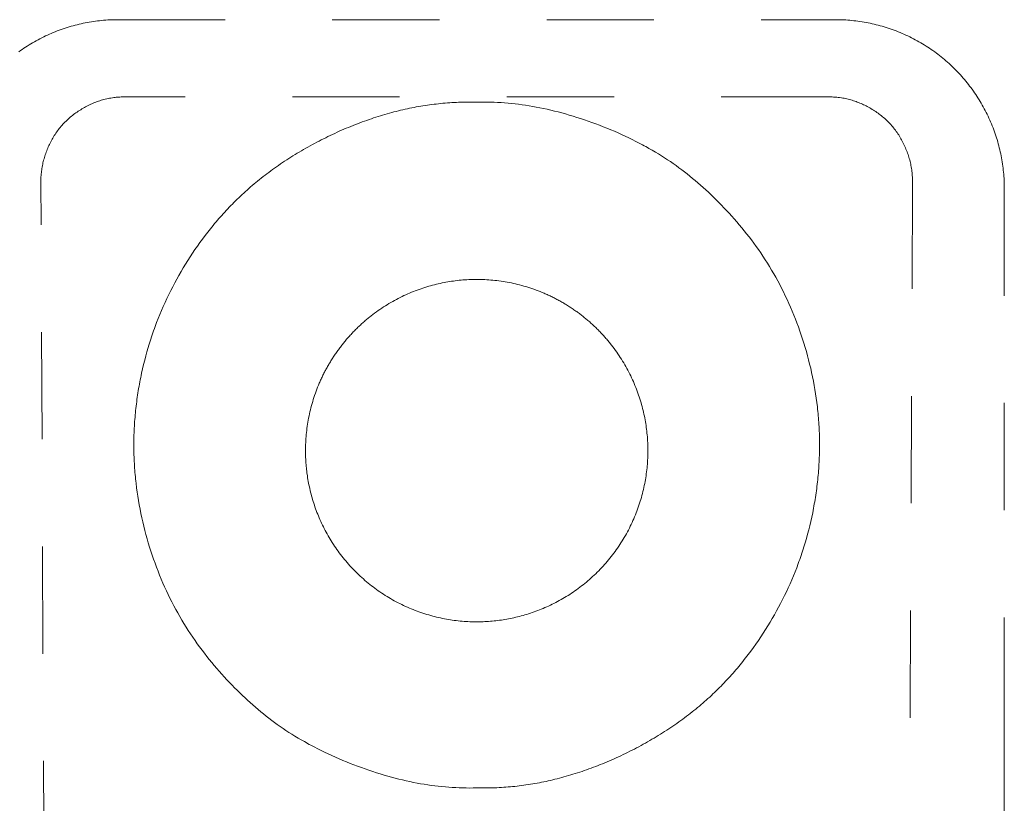
# Model space of a CAD drawing. Extents: x 10 to 2795, y 17 to 211.
# Drawn here: x 731 to 732, y 188 to 189 of the extents above; entities that cross this region are included whole.
import ezdxf

# ---------------------------------------------------------------- set-up
doc = ezdxf.new("R2010")
doc.units = 0
doc.header["$MEASUREMENT"] = 0
doc.linetypes.add('ACAD_ISO03W100', pattern=[30, 12, -18])
doc.layers.add('HIDDENLINE', color=7, linetype='ACAD_ISO03W100', lineweight=15)

msp = doc.modelspace()

# ---------------------------------------------------------------- linework, layer by layer
at = {"layer": 'HIDDENLINE', "ltscale": 0.005}
for points in [[(731.3585, 188.71732, 0), (731.35662, 188.71731, 0), (731.35473, 188.71727, 0), (731.35284, 188.71722, 0), (731.35094, 188.71714, 0), (731.34904, 188.71703, 0), (731.34714, 188.71691, 0), (731.34524, 188.71676, 0), (731.34333, 188.71658, 0), (731.34143, 188.71639, 0), (731.33952, 188.71617, 0), (731.33761, 188.71593, 0), (731.33571, 188.71566, 0), (731.3338, 188.71537, 0), (731.33189, 188.71506, 0), (731.32999, 188.71471, 0), (731.32809, 188.71436, 0), (731.32618, 188.71397, 0), (731.32429, 188.71355, 0), (731.32239, 188.71313, 0), (731.3205, 188.71267, 0), (731.31862, 188.71218, 0), (731.31673, 188.71168, 0), (731.31486, 188.71115, 0), (731.31298, 188.71059, 0), (731.31112, 188.71002, 0), (731.30926, 188.70942, 0), (731.3074, 188.7088, 0), (731.30556, 188.70815, 0), (731.30372, 188.70748, 0), (731.30189, 188.70679, 0), (731.30007, 188.70608, 0), (731.29826, 188.70534, 0), (731.29645, 188.70458, 0), (731.29466, 188.7038, 0), (731.29288, 188.703, 0), (731.2911, 188.70216, 0), (731.28934, 188.70132, 0), (731.28759, 188.70045, 0), (731.28585, 188.69955, 0), (731.28412, 188.69865, 0), (731.28241, 188.69772, 0), (731.28071, 188.69676, 0), (731.27902, 188.69579, 0), (731.27734, 188.69479, 0), (731.27568, 188.69378, 0), (731.27404, 188.69275, 0), (731.2724, 188.6917, 0), (731.27079, 188.69063, 0), (731.26919, 188.68954, 0), (731.2676, 188.68843, 0), (731.26603, 188.6873, 0)], [(731.3585, 188.71732, 0), (732.0279, 188.71732, 0)], [(732.13923, 188.67122, 0), (732.13789, 188.67254, 0), (732.13653, 188.67385, 0), (732.13515, 188.67515, 0), (732.13375, 188.67644, 0), (732.13234, 188.6777, 0), (732.1309, 188.67896, 0), (732.12945, 188.6802, 0), (732.12798, 188.68143, 0), (732.12649, 188.68263, 0), (732.12499, 188.68382, 0), (732.12347, 188.68501, 0), (732.12193, 188.68616, 0), (732.12038, 188.6873, 0), (732.11881, 188.68843, 0), (732.11722, 188.68954, 0), (732.11562, 188.69063, 0), (732.114, 188.6917, 0), (732.11237, 188.69275, 0), (732.11072, 188.69378, 0), (732.10906, 188.69479, 0), (732.10739, 188.69579, 0), (732.1057, 188.69676, 0), (732.104, 188.69772, 0), (732.10228, 188.69865, 0), (732.10056, 188.69955, 0), (732.09882, 188.70045, 0), (732.09707, 188.70132, 0), (732.0953, 188.70216, 0), (732.09353, 188.703, 0), (732.09175, 188.7038, 0), (732.08995, 188.70458, 0), (732.08815, 188.70534, 0), (732.08634, 188.70608, 0), (732.08452, 188.70679, 0), (732.08269, 188.70748, 0), (732.08085, 188.70815, 0), (732.079, 188.7088, 0), (732.07715, 188.70942, 0), (732.07529, 188.71002, 0), (732.07342, 188.71059, 0), (732.07155, 188.71115, 0), (732.06967, 188.71168, 0), (732.06779, 188.71218, 0), (732.06591, 188.71267, 0), (732.06401, 188.71313, 0), (732.06212, 188.71355, 0), (732.06022, 188.71397, 0), (732.05832, 188.71436, 0), (732.05642, 188.71471, 0), (732.05451, 188.71506, 0), (732.05261, 188.71537, 0), (732.0507, 188.71566, 0), (732.04879, 188.71593, 0), (732.04689, 188.71617, 0), (732.04498, 188.71639, 0), (732.04307, 188.71658, 0), (732.04117, 188.71676, 0), (732.03927, 188.71691, 0), (732.03737, 188.71703, 0), (732.03547, 188.71714, 0), (732.03357, 188.71722, 0), (732.03168, 188.71727, 0), (732.02979, 188.71731, 0), (732.0279, 188.71732, 0)], [(732.18533, 188.55989, 0), (732.18532, 188.56178, 0), (732.18528, 188.56367, 0), (732.18523, 188.56556, 0), (732.18515, 188.56745, 0), (732.18505, 188.56935, 0), (732.18492, 188.57125, 0), (732.18477, 188.57316, 0), (732.1846, 188.57507, 0), (732.1844, 188.57697, 0), (732.18418, 188.57887, 0), (732.18394, 188.58078, 0), (732.18367, 188.58269, 0), (732.18338, 188.58459, 0), (732.18307, 188.5865, 0), (732.18273, 188.58841, 0), (732.18237, 188.59031, 0), (732.18198, 188.59221, 0), (732.18157, 188.59411, 0), (732.18113, 188.596, 0), (732.18068, 188.59789, 0), (732.1802, 188.59978, 0), (732.17969, 188.60166, 0), (732.17916, 188.60354, 0), (732.17861, 188.60542, 0), (732.17803, 188.60728, 0), (732.17743, 188.60914, 0), (732.17681, 188.61099, 0), (732.17616, 188.61284, 0), (732.1755, 188.61468, 0), (732.1748, 188.6165, 0), (732.17409, 188.61832, 0), (732.17335, 188.62014, 0), (732.17259, 188.62194, 0), (732.17181, 188.62373, 0), (732.171, 188.62552, 0), (732.17018, 188.6273, 0), (732.16933, 188.62906, 0), (732.16846, 188.63081, 0), (732.16757, 188.63255, 0), (732.16666, 188.63427, 0), (732.16572, 188.63599, 0), (732.16477, 188.63769, 0), (732.1638, 188.63937, 0), (732.1628, 188.64105, 0), (732.16179, 188.64272, 0), (732.16076, 188.64436, 0), (732.15971, 188.64599, 0), (732.15864, 188.64761, 0), (732.15755, 188.64921, 0), (732.15644, 188.6508, 0), (732.15532, 188.65237, 0), (732.15417, 188.65392, 0), (732.15301, 188.65546, 0), (732.15184, 188.65698, 0), (732.15064, 188.65849, 0), (732.14944, 188.65997, 0), (732.14821, 188.66144, 0), (732.14697, 188.66289, 0), (732.14571, 188.66432, 0), (732.14445, 188.66574, 0), (732.14316, 188.66714, 0), (732.14186, 188.66852, 0), (732.14055, 188.66988, 0), (732.13923, 188.67122, 0)], [(731.35476, 188.64466, 0), (731.3534, 188.64447, 0), (731.35206, 188.64426, 0), (731.35072, 188.64402, 0), (731.3494, 188.64375, 0), (731.3481, 188.64347, 0), (731.34679, 188.64317, 0), (731.34551, 188.64284, 0), (731.34423, 188.64249, 0), (731.34296, 188.64211, 0), (731.3417, 188.64172, 0), (731.34045, 188.64131, 0), (731.33921, 188.64088, 0), (731.33798, 188.64042, 0), (731.33676, 188.63994, 0), (731.33555, 188.63944, 0), (731.33434, 188.63892, 0), (731.33315, 188.63839, 0), (731.33196, 188.63783, 0), (731.33078, 188.63725, 0), (731.32961, 188.63666, 0), (731.32844, 188.63604, 0), (731.32728, 188.63541, 0), (731.32613, 188.63476, 0), (731.32498, 188.63409, 0), (731.32385, 188.63339, 0), (731.32272, 188.63268, 0), (731.3216, 188.63196, 0), (731.3205, 188.63121, 0), (731.3194, 188.63045, 0), (731.31832, 188.62967, 0), (731.31725, 188.62887, 0), (731.31619, 188.62805, 0), (731.31514, 188.62721, 0), (731.31411, 188.62636, 0), (731.31309, 188.62549, 0), (731.31209, 188.6246, 0), (731.3111, 188.62369, 0), (731.31014, 188.62276, 0), (731.30918, 188.62183, 0), (731.30825, 188.62086, 0), (731.30733, 188.61989, 0), (731.30643, 188.6189, 0), (731.30555, 188.61788, 0), (731.3047, 188.61685, 0), (731.30386, 188.61581, 0), (731.30304, 188.61475, 0), (731.30224, 188.61368, 0), (731.30146, 188.61259, 0), (731.3007, 188.61148, 0), (731.29996, 188.61037, 0), (731.29924, 188.60924, 0), (731.29854, 188.60809, 0), (731.29786, 188.60694, 0), (731.2972, 188.60578, 0), (731.29656, 188.60461, 0), (731.29593, 188.60343, 0), (731.29533, 188.60224, 0), (731.29475, 188.60104, 0), (731.29419, 188.59984, 0), (731.29364, 188.59863, 0), (731.29312, 188.59741, 0), (731.29261, 188.59618, 0), (731.29213, 188.59496, 0), (731.29166, 188.59373, 0), (731.29122, 188.59249, 0), (731.29079, 188.59126, 0), (731.29038, 188.59001, 0), (731.29, 188.58876, 0), (731.28963, 188.58751, 0), (731.28928, 188.58626, 0), (731.28896, 188.58499, 0), (731.28865, 188.58373, 0), (731.28837, 188.58246, 0), (731.28811, 188.58118, 0), (731.28787, 188.5799, 0), (731.28765, 188.57861, 0), (731.28746, 188.57732, 0), (731.28728, 188.57602, 0), (731.28713, 188.57471, 0), (731.287, 188.5734, 0), (731.28689, 188.57208, 0), (731.28681, 188.57076, 0), (731.28675, 188.56942, 0), (731.28671, 188.56808, 0), (731.2867, 188.56628, 0)], [(731.35476, 188.64466, 0), (731.35588, 188.64481, 0), (731.357, 188.64493, 0), (731.35812, 188.64503, 0), (731.35925, 188.64513, 0), (731.36038, 188.6452, 0), (731.36151, 188.64526, 0), (731.36264, 188.6453, 0), (731.36377, 188.64533, 0), (731.36506, 188.64534, 0)], [(732.02135, 188.64534, 0), (731.36506, 188.64534, 0)], [(731.6932, 188.00076, 0), (731.68995, 188.00071, 0), (731.68671, 188.0007, 0), (731.68346, 188.00072, 0), (731.68021, 188.00079, 0), (731.67697, 188.00089, 0), (731.67372, 188.00103, 0), (731.67047, 188.00121, 0), (731.66721, 188.00143, 0), (731.66396, 188.0017, 0), (731.66069, 188.002, 0), (731.65742, 188.00235, 0), (731.65414, 188.00273, 0), (731.65085, 188.00317, 0), (731.64755, 188.00364, 0), (731.64424, 188.00415, 0), (731.64092, 188.00472, 0), (731.63759, 188.00532, 0), (731.63423, 188.00597, 0), (731.63087, 188.00666, 0), (731.62749, 188.0074, 0), (731.62409, 188.00819, 0), (731.62067, 188.00902, 0), (731.61723, 188.0099, 0), (731.61377, 188.01082, 0), (731.61029, 188.01179, 0), (731.6068, 188.01279, 0), (731.60329, 188.01385, 0), (731.59977, 188.01494, 0), (731.59624, 188.01607, 0), (731.59271, 188.01723, 0), (731.58919, 188.01845, 0), (731.58566, 188.0197, 0), (731.58215, 188.02098, 0), (731.57864, 188.02231, 0), (731.57515, 188.02367, 0), (731.57168, 188.02506, 0), (731.56823, 188.0265, 0), (731.5648, 188.02796, 0), (731.5614, 188.02946, 0), (731.55803, 188.03098, 0), (731.5547, 188.03253, 0), (731.5514, 188.0341, 0), (731.54813, 188.03571, 0), (731.54491, 188.03732, 0), (731.54174, 188.03895, 0), (731.53861, 188.0406, 0), (731.53706, 188.04143, 0), (731.53553, 188.04226, 0), (731.53401, 188.04309, 0), (731.5325, 188.04394, 0), (731.52952, 188.04563, 0), (731.52659, 188.04734, 0), (731.52371, 188.04908, 0), (731.52087, 188.05083, 0), (731.51807, 188.05261, 0), (731.51531, 188.05441, 0), (731.51259, 188.05624, 0), (731.5099, 188.05808, 0), (731.50724, 188.05996, 0), (731.50462, 188.06186, 0), (731.50202, 188.06379, 0), (731.49945, 188.06575, 0), (731.4969, 188.06773, 0), (731.49438, 188.06976, 0), (731.49187, 188.07181, 0), (731.48938, 188.07389, 0), (731.48691, 188.076, 0), (731.48444, 188.07816, 0), (731.48199, 188.08035, 0), (731.47955, 188.08257, 0), (731.47711, 188.08483, 0), (731.47468, 188.08713, 0), (731.47225, 188.08947, 0), (731.46982, 188.09185, 0), (731.4674, 188.09426, 0), (731.46499, 188.09672, 0), (731.46258, 188.09921, 0), (731.46018, 188.10175, 0), (731.45779, 188.10432, 0), (731.45542, 188.10693, 0), (731.45305, 188.10959, 0), (731.45071, 188.11228, 0), (731.44837, 188.11501, 0), (731.44606, 188.11778, 0), (731.44376, 188.12059, 0), (731.44149, 188.12344, 0), (731.43923, 188.12634, 0), (731.437, 188.12926, 0), (731.43479, 188.13223, 0), (731.43261, 188.13523, 0), (731.43046, 188.13827, 0), (731.42833, 188.14135, 0), (731.42623, 188.14447, 0), (731.42417, 188.14763, 0), (731.42213, 188.15083, 0), (731.42014, 188.15405, 0), (731.41817, 188.15733, 0), (731.41624, 188.16063, 0), (731.41434, 188.16397, 0), (731.41248, 188.16735, 0), (731.41065, 188.17076, 0), (731.40887, 188.17421, 0), (731.40711, 188.17768, 0), (731.4054, 188.18119, 0), (731.40373, 188.18473, 0), (731.4021, 188.1883, 0), (731.4005, 188.1919, 0), (731.39895, 188.19553, 0), (731.39744, 188.19918, 0), (731.39597, 188.20287, 0), (731.39454, 188.20657, 0), (731.39316, 188.21031, 0), (731.39182, 188.21407, 0), (731.39052, 188.21785, 0), (731.38927, 188.22165, 0), (731.38806, 188.22547, 0), (731.38689, 188.22932, 0), (731.38577, 188.23318, 0), (731.38469, 188.23707, 0), (731.38366, 188.24097, 0), (731.38267, 188.24488, 0), (731.38174, 188.24882, 0), (731.38084, 188.25277, 0), (731.38, 188.25674, 0), (731.37921, 188.26072, 0), (731.37846, 188.26472, 0), (731.37777, 188.26872, 0), (731.37712, 188.27275, 0), (731.37652, 188.27678, 0), (731.37598, 188.28083, 0), (731.37548, 188.28488, 0), (731.37526, 188.28692, 0), (731.37504, 188.28895, 0), (731.37484, 188.29099, 0), (731.37465, 188.29303, 0), (731.37447, 188.29507, 0), (731.37431, 188.29711, 0), (731.37416, 188.29916, 0), (731.37403, 188.30121, 0), (731.3739, 188.30325, 0), (731.3738, 188.30531, 0), (731.3737, 188.30736, 0), (731.37362, 188.30942, 0), (731.37355, 188.31147, 0), (731.37349, 188.31353, 0), (731.37345, 188.31559, 0), (731.37343, 188.31765, 0), (731.37341, 188.31971, 0), (731.37341, 188.32177, 0), (731.37343, 188.32384, 0), (731.37345, 188.3259, 0), (731.3735, 188.32796, 0), (731.37355, 188.33003, 0), (731.37362, 188.33209, 0), (731.37371, 188.33416, 0), (731.3738, 188.33623, 0), (731.37392, 188.3383, 0), (731.37404, 188.34036, 0), (731.37418, 188.34243, 0), (731.37433, 188.3445, 0), (731.3745, 188.34657, 0), (731.37468, 188.34863, 0), (731.37488, 188.35069, 0), (731.37508, 188.35276, 0), (731.37531, 188.35482, 0), (731.37554, 188.35689, 0), (731.37579, 188.35895, 0), (731.37605, 188.36101, 0), (731.37633, 188.36307, 0), (731.37662, 188.36512, 0), (731.37692, 188.36717, 0), (731.37723, 188.36923, 0), (731.37756, 188.37128, 0), (731.3779, 188.37333, 0), (731.37826, 188.37537, 0), (731.37862, 188.37742, 0), (731.379, 188.37946, 0), (731.3794, 188.38149, 0), (731.3798, 188.38353, 0), (731.38022, 188.38556, 0), (731.38065, 188.38759, 0), (731.38155, 188.39163, 0), (731.3825, 188.39567, 0), (731.38351, 188.39968, 0), (731.38456, 188.40368, 0), (731.38566, 188.40765, 0), (731.38681, 188.41161, 0), (731.3874, 188.41359, 0), (731.388, 188.41556, 0), (731.38862, 188.41752, 0), (731.38925, 188.41947, 0), (731.38989, 188.42142, 0), (731.39054, 188.42337, 0), (731.39121, 188.42531, 0), (731.39188, 188.42724, 0), (731.39257, 188.42916, 0), (731.39327, 188.43108, 0), (731.39398, 188.433, 0), (731.3947, 188.43491, 0), (731.39619, 188.43871, 0), (731.39771, 188.44247, 0), (731.39928, 188.44623, 0), (731.4009, 188.44995, 0), (731.40257, 188.45365, 0), (731.40427, 188.45733, 0), (731.40603, 188.46098, 0), (731.40782, 188.4646, 0), (731.40966, 188.4682, 0), (731.41155, 188.47178, 0), (731.41348, 188.47533, 0), (731.41545, 188.47885, 0), (731.41746, 188.48235, 0), (731.41951, 188.48583, 0), (731.42161, 188.48928, 0), (731.42375, 188.49271, 0), (731.42593, 188.4961, 0), (731.42815, 188.49947, 0), (731.43042, 188.50282, 0), (731.43272, 188.50615, 0), (731.43507, 188.50945, 0), (731.43745, 188.51271, 0), (731.43988, 188.51595, 0), (731.44236, 188.51917, 0), (731.44361, 188.52076, 0), (731.44488, 188.52235, 0), (731.44615, 188.52393, 0), (731.44744, 188.52551, 0), (731.44874, 188.52708, 0), (731.45005, 188.52864, 0), (731.45138, 188.53019, 0), (731.45272, 188.53174, 0), (731.45407, 188.53328, 0), (731.45543, 188.53481, 0), (731.4568, 188.53635, 0), (731.45819, 188.53786, 0), (731.45959, 188.53938, 0), (731.461, 188.54089, 0), (731.46243, 188.54239, 0), (731.46387, 188.54388, 0), (731.46532, 188.54537, 0), (731.46679, 188.54685, 0), (731.46827, 188.54832, 0), (731.46977, 188.54979, 0), (731.47128, 188.55125, 0), (731.4728, 188.5527, 0), (731.47434, 188.55415, 0), (731.4759, 188.55559, 0), (731.47746, 188.55702, 0), (731.47905, 188.55845, 0), (731.48065, 188.55986, 0), (731.48226, 188.56127, 0), (731.48389, 188.56268, 0), (731.48554, 188.56407, 0), (731.4872, 188.56545, 0), (731.48887, 188.56683, 0), (731.49057, 188.56821, 0), (731.49228, 188.56956, 0), (731.494, 188.57092, 0), (731.49575, 188.57227, 0), (731.49751, 188.5736, 0), (731.49929, 188.57494, 0), (731.50108, 188.57626, 0), (731.50289, 188.57757, 0), (731.50472, 188.57887, 0), (731.50656, 188.58017, 0), (731.50842, 188.58146, 0), (731.51029, 188.58274, 0), (731.51218, 188.58402, 0), (731.51409, 188.58528, 0), (731.516, 188.58654, 0), (731.51793, 188.58778, 0), (731.51988, 188.58902, 0), (731.52183, 188.59025, 0), (731.5238, 188.59146, 0), (731.52578, 188.59267, 0), (731.52777, 188.59386, 0), (731.52977, 188.59505, 0), (731.53179, 188.59622, 0), (731.53381, 188.59739, 0), (731.53584, 188.59853, 0), (731.53788, 188.59968, 0), (731.53994, 188.6008, 0), (731.54199, 188.60191, 0), (731.54406, 188.60301, 0), (731.54614, 188.6041, 0), (731.54822, 188.60517, 0), (731.55031, 188.60623, 0), (731.5524, 188.60728, 0), (731.5545, 188.60831, 0), (731.55661, 188.60932, 0), (731.55872, 188.61033, 0), (731.56084, 188.61131, 0), (731.56296, 188.61228, 0), (731.56508, 188.61324, 0), (731.56721, 188.61417, 0), (731.56934, 188.6151, 0), (731.57148, 188.61601, 0), (731.57361, 188.6169, 0), (731.57575, 188.61777, 0), (731.57789, 188.61863, 0), (731.58002, 188.61947, 0), (731.58216, 188.62029, 0), (731.58429, 188.6211, 0), (731.58643, 188.6219, 0), (731.58856, 188.62268, 0), (731.59069, 188.62344, 0), (731.59282, 188.62418, 0), (731.59494, 188.62492, 0), (731.59706, 188.62563, 0), (731.59917, 188.62633, 0), (731.60129, 188.62701, 0), (731.60339, 188.62767, 0), (731.6055, 188.62832, 0), (731.60761, 188.62894, 0), (731.60971, 188.62955, 0), (731.6118, 188.63014, 0), (731.6139, 188.63072, 0), (731.61599, 188.63128, 0), (731.61808, 188.63181, 0), (731.62017, 188.63234, 0), (731.62226, 188.63284, 0), (731.62434, 188.63333, 0), (731.62643, 188.6338, 0), (731.62851, 188.63426, 0), (731.63059, 188.6347, 0), (731.63268, 188.63512, 0), (731.63475, 188.63553, 0), (731.63683, 188.63592, 0), (731.63891, 188.63628, 0), (731.64099, 188.63664, 0), (731.64307, 188.63698, 0), (731.64514, 188.63731, 0), (731.64722, 188.63761, 0), (731.6493, 188.6379, 0), (731.65138, 188.63818, 0), (731.65345, 188.63844, 0), (731.65553, 188.63868, 0), (731.65761, 188.63891, 0), (731.65969, 188.63911, 0), (731.66177, 188.63931, 0), (731.66385, 188.63949, 0), (731.66594, 188.63966, 0), (731.66802, 188.6398, 0), (731.67011, 188.63994, 0), (731.67219, 188.64005, 0), (731.67428, 188.64016, 0), (731.67638, 188.64024, 0), (731.67847, 188.64032, 0), (731.68057, 188.64037, 0), (731.68267, 188.64042, 0), (731.68477, 188.64044, 0), (731.68687, 188.64046, 0), (731.68898, 188.64046, 0), (731.69109, 188.64043, 0), (731.6932, 188.6404, 0)], [(731.6932, 188.6404, 0), (731.69645, 188.64046, 0), (731.6997, 188.64046, 0), (731.70295, 188.64044, 0), (731.70619, 188.64038, 0), (731.70944, 188.64027, 0), (731.71269, 188.64014, 0), (731.71594, 188.63995, 0), (731.71919, 188.63973, 0), (731.72245, 188.63947, 0), (731.72572, 188.63917, 0), (731.72899, 188.63882, 0), (731.73227, 188.63844, 0), (731.73556, 188.638, 0), (731.73886, 188.63753, 0), (731.74217, 188.63702, 0), (731.74549, 188.63645, 0), (731.74883, 188.63585, 0), (731.75217, 188.6352, 0), (731.75554, 188.63451, 0), (731.75892, 188.63377, 0), (731.76232, 188.63298, 0), (731.76574, 188.63215, 0), (731.76918, 188.63127, 0), (731.77264, 188.63035, 0), (731.77612, 188.62938, 0), (731.77961, 188.62837, 0), (731.78312, 188.62732, 0), (731.78664, 188.62623, 0), (731.79017, 188.6251, 0), (731.7937, 188.62392, 0), (731.79723, 188.62272, 0), (731.80075, 188.62147, 0), (731.80426, 188.62018, 0), (731.80777, 188.61886, 0), (731.81126, 188.6175, 0), (731.81473, 188.6161, 0), (731.81818, 188.61467, 0), (731.82161, 188.61321, 0), (731.82501, 188.61171, 0), (731.82838, 188.61018, 0), (731.83172, 188.60864, 0), (731.83502, 188.60706, 0), (731.83828, 188.60546, 0), (731.8415, 188.60384, 0), (731.84468, 188.60221, 0), (731.84781, 188.60056, 0), (731.84936, 188.59974, 0), (731.85089, 188.5989, 0), (731.85241, 188.59807, 0), (731.85392, 188.59723, 0), (731.8569, 188.59553, 0), (731.85983, 188.59382, 0), (731.86271, 188.59208, 0), (731.86555, 188.59032, 0), (731.86835, 188.58855, 0), (731.87111, 188.58675, 0), (731.87384, 188.58492, 0), (731.87652, 188.58308, 0), (731.87918, 188.5812, 0), (731.88181, 188.57929, 0), (731.8844, 188.57736, 0), (731.88698, 188.5754, 0), (731.88952, 188.57342, 0), (731.89205, 188.5714, 0), (731.89456, 188.56934, 0), (731.89705, 188.56726, 0), (731.89953, 188.56514, 0), (731.90199, 188.56299, 0), (731.90444, 188.5608, 0), (731.90688, 188.55857, 0), (731.90932, 188.55631, 0), (731.91176, 188.55401, 0), (731.91419, 188.55167, 0), (731.91662, 188.54929, 0), (731.91904, 188.54687, 0), (731.92146, 188.54442, 0), (731.92387, 188.54192, 0), (731.92627, 188.53938, 0), (731.92865, 188.5368, 0), (731.93103, 188.53419, 0), (731.9334, 188.53153, 0), (731.93575, 188.52884, 0), (731.93808, 188.5261, 0), (731.9404, 188.52333, 0), (731.94269, 188.52052, 0), (731.94497, 188.51766, 0), (731.94722, 188.51477, 0), (731.94946, 188.51184, 0), (731.95167, 188.50887, 0), (731.95385, 188.50587, 0), (731.95601, 188.50282, 0), (731.95813, 188.49973, 0), (731.96023, 188.49661, 0), (731.9623, 188.49345, 0), (731.96433, 188.49025, 0), (731.96633, 188.48701, 0), (731.9683, 188.48374, 0), (731.97023, 188.48043, 0), (731.97213, 188.47708, 0), (731.97399, 188.4737, 0), (731.97582, 188.47028, 0), (731.9776, 188.46684, 0), (731.97936, 188.46335, 0), (731.98107, 188.45984, 0), (731.98274, 188.45629, 0), (731.98438, 188.45272, 0), (731.98597, 188.44911, 0), (731.98752, 188.44548, 0), (731.98903, 188.44183, 0), (731.9905, 188.43813, 0), (731.99192, 188.43443, 0), (731.99331, 188.43069, 0), (731.99465, 188.42693, 0), (731.99594, 188.42314, 0), (731.9972, 188.41933, 0), (731.99841, 188.4155, 0), (731.99957, 188.41166, 0), (732.00069, 188.40779, 0), (732.00177, 188.40391, 0), (732.0028, 188.40001, 0), (732.00378, 188.39609, 0), (732.00472, 188.39215, 0), (732.00561, 188.3882, 0), (732.00645, 188.38423, 0), (732.00724, 188.38025, 0), (732.00798, 188.37625, 0), (732.00868, 188.37224, 0), (732.00932, 188.36822, 0), (732.00991, 188.36418, 0), (732.01046, 188.36014, 0), (732.01095, 188.35609, 0), (732.01117, 188.35405, 0), (732.01139, 188.35202, 0), (732.01159, 188.34998, 0), (732.01178, 188.34795, 0), (732.01195, 188.3459, 0), (732.01211, 188.34386, 0), (732.01226, 188.34181, 0), (732.01239, 188.33977, 0), (732.01251, 188.33772, 0), (732.01262, 188.33567, 0), (732.01272, 188.33362, 0), (732.0128, 188.33157, 0), (732.01287, 188.32951, 0), (732.01292, 188.32745, 0), (732.01296, 188.32539, 0), (732.01299, 188.32333, 0), (732.013, 188.32127, 0), (732.013, 188.31921, 0), (732.01298, 188.31715, 0), (732.01295, 188.31509, 0), (732.01291, 188.31303, 0), (732.01285, 188.31096, 0), (732.01278, 188.3089, 0), (732.01269, 188.30683, 0), (732.01259, 188.30476, 0), (732.01248, 188.3027, 0), (732.01235, 188.30064, 0), (732.01221, 188.29857, 0), (732.01206, 188.2965, 0), (732.01189, 188.29443, 0), (732.01171, 188.29237, 0), (732.01151, 188.29031, 0), (732.0113, 188.28825, 0), (732.01108, 188.28619, 0), (732.01085, 188.28413, 0), (732.0106, 188.28207, 0), (732.01033, 188.28001, 0), (732.01006, 188.27795, 0), (732.00977, 188.27589, 0), (732.00947, 188.27384, 0), (732.00915, 188.27179, 0), (732.00882, 188.26974, 0), (732.00848, 188.2677, 0), (732.00813, 188.26566, 0), (732.00776, 188.26361, 0), (732.00738, 188.26157, 0), (732.00698, 188.25954, 0), (732.00658, 188.25751, 0), (732.00573, 188.25345, 0), (732.00482, 188.24941, 0), (732.00387, 188.24538, 0), (732.00287, 188.24137, 0), (732.00182, 188.23737, 0), (732.00072, 188.2334, 0), (731.99957, 188.22945, 0), (731.99837, 188.22551, 0), (731.99776, 188.22355, 0), (731.99713, 188.2216, 0), (731.99649, 188.21965, 0), (731.99583, 188.2177, 0), (731.99517, 188.21577, 0), (731.99449, 188.21384, 0), (731.99381, 188.21191, 0), (731.99311, 188.21, 0), (731.99167, 188.20618, 0), (731.99019, 188.20239, 0), (731.98867, 188.19862, 0), (731.98709, 188.19487, 0), (731.98547, 188.19115, 0), (731.98381, 188.18745, 0), (731.98211, 188.18378, 0), (731.98035, 188.18014, 0), (731.97856, 188.17652, 0), (731.97672, 188.17292, 0), (731.97484, 188.16935, 0), (731.97291, 188.1658, 0), (731.97094, 188.16228, 0), (731.96893, 188.15878, 0), (731.96688, 188.15531, 0), (731.96478, 188.15186, 0), (731.96264, 188.14845, 0), (731.96046, 188.14504, 0), (731.95824, 188.14168, 0), (731.95598, 188.13833, 0), (731.95368, 188.13501, 0), (731.95133, 188.13171, 0), (731.94895, 188.12845, 0), (731.94652, 188.12521, 0), (731.94405, 188.122, 0), (731.94279, 188.12041, 0), (731.94153, 188.11881, 0), (731.94025, 188.11723, 0), (731.93896, 188.11566, 0), (731.93766, 188.11409, 0), (731.93635, 188.11253, 0), (731.93503, 188.11098, 0), (731.93369, 188.10943, 0), (731.93234, 188.10789, 0), (731.93098, 188.10635, 0), (731.92961, 188.10482, 0), (731.92822, 188.1033, 0), (731.92682, 188.10179, 0), (731.92541, 188.10028, 0), (731.92398, 188.09878, 0), (731.92254, 188.09729, 0), (731.92109, 188.0958, 0), (731.91962, 188.09432, 0), (731.91814, 188.09284, 0), (731.91664, 188.09138, 0), (731.91513, 188.08992, 0), (731.91361, 188.08846, 0), (731.91207, 188.08702, 0), (731.91052, 188.08558, 0), (731.90895, 188.08415, 0), (731.90736, 188.08273, 0), (731.90577, 188.08131, 0), (731.90415, 188.0799, 0), (731.90252, 188.0785, 0), (731.90088, 188.0771, 0), (731.89922, 188.07571, 0), (731.89754, 188.07434, 0), (731.89584, 188.07297, 0), (731.89414, 188.07161, 0), (731.89241, 188.07025, 0), (731.89067, 188.06891, 0), (731.88891, 188.06757, 0), (731.88713, 188.06624, 0), (731.88533, 188.06492, 0), (731.88352, 188.06361, 0), (731.8817, 188.0623, 0), (731.87985, 188.061, 0), (731.87799, 188.05971, 0), (731.87612, 188.05843, 0), (731.87423, 188.05715, 0), (731.87233, 188.05589, 0), (731.87041, 188.05463, 0), (731.86848, 188.05339, 0), (731.86654, 188.05215, 0), (731.86458, 188.05093, 0), (731.86261, 188.04971, 0), (731.86063, 188.0485, 0), (731.85864, 188.0473, 0), (731.85664, 188.04612, 0), (731.85462, 188.04494, 0), (731.8526, 188.04379, 0), (731.85057, 188.04263, 0), (731.84853, 188.0415, 0), (731.84647, 188.04037, 0), (731.84441, 188.03925, 0), (731.84235, 188.03815, 0), (731.84027, 188.03707, 0), (731.83819, 188.036, 0), (731.8361, 188.03494, 0), (731.83401, 188.03389, 0), (731.83191, 188.03286, 0), (731.8298, 188.03185, 0), (731.82769, 188.03085, 0), (731.82557, 188.02985, 0), (731.82345, 188.02889, 0), (731.82132, 188.02793, 0), (731.8192, 188.02699, 0), (731.81707, 188.02607, 0), (731.81493, 188.02516, 0), (731.8128, 188.02428, 0), (731.81066, 188.0234, 0), (731.80852, 188.02254, 0), (731.80639, 188.0217, 0), (731.80425, 188.02087, 0), (731.80211, 188.02007, 0), (731.79998, 188.01926, 0), (731.79784, 188.01849, 0), (731.79572, 188.01772, 0), (731.79359, 188.01698, 0), (731.79147, 188.01625, 0), (731.78935, 188.01553, 0), (731.78723, 188.01484, 0), (731.78512, 188.01415, 0), (731.78301, 188.0135, 0), (731.7809, 188.01285, 0), (731.7788, 188.01222, 0), (731.7767, 188.01161, 0), (731.7746, 188.01102, 0), (731.7725, 188.01044, 0), (731.77041, 188.00989, 0), (731.76832, 188.00935, 0), (731.76623, 188.00883, 0), (731.76414, 188.00832, 0), (731.76206, 188.00784, 0), (731.75997, 188.00736, 0), (731.75789, 188.0069, 0), (731.75581, 188.00647, 0), (731.75373, 188.00604, 0), (731.75165, 188.00564, 0), (731.74957, 188.00525, 0), (731.74749, 188.00488, 0), (731.74542, 188.00452, 0), (731.74334, 188.00418, 0), (731.74126, 188.00386, 0), (731.73918, 188.00356, 0), (731.73711, 188.00327, 0), (731.73503, 188.00299, 0), (731.73295, 188.00273, 0), (731.73087, 188.00249, 0), (731.72879, 188.00226, 0), (731.72672, 188.00205, 0), (731.72463, 188.00185, 0), (731.72255, 188.00168, 0), (731.72047, 188.00151, 0), (731.71838, 188.00137, 0), (731.7163, 188.00123, 0), (731.71421, 188.00111, 0), (731.71212, 188.00101, 0), (731.71003, 188.00092, 0), (731.70794, 188.00085, 0), (731.70584, 188.00079, 0), (731.70374, 188.00075, 0), (731.70164, 188.00072, 0), (731.69953, 188.00071, 0), (731.69743, 188.00072, 0), (731.69532, 188.00073, 0), (731.6932, 188.00076, 0)], [(732.02135, 188.64534, 0), (732.02248, 188.64533, 0), (732.02361, 188.64531, 0), (732.02474, 188.64527, 0), (732.02587, 188.64521, 0), (732.027, 188.64514, 0), (732.02812, 188.64505, 0), (732.02925, 188.64494, 0), (732.03037, 188.64482, 0), (732.03165, 188.64466, 0)], [(732.09971, 188.56628, 0), (732.0997, 188.56768, 0), (732.09967, 188.56908, 0), (732.09961, 188.57047, 0), (732.09953, 188.57185, 0), (732.09943, 188.57321, 0), (732.0993, 188.57458, 0), (732.09914, 188.57593, 0), (732.09896, 188.57727, 0), (732.09876, 188.57861, 0), (732.09853, 188.57994, 0), (732.09829, 188.58126, 0), (732.09802, 188.58257, 0), (732.09772, 188.58389, 0), (732.0974, 188.58518, 0), (732.09707, 188.58648, 0), (732.09671, 188.58776, 0), (732.09633, 188.58904, 0), (732.09593, 188.59032, 0), (732.09551, 188.59159, 0), (732.09507, 188.59285, 0), (732.09461, 188.59411, 0), (732.09412, 188.59536, 0), (732.09362, 188.59661, 0), (732.0931, 188.59785, 0), (732.09256, 188.59908, 0), (732.092, 188.60031, 0), (732.09142, 188.60152, 0), (732.09082, 188.60274, 0), (732.0902, 188.60394, 0), (732.08956, 188.60513, 0), (732.08891, 188.60631, 0), (732.08823, 188.60748, 0), (732.08753, 188.60864, 0), (732.08682, 188.60978, 0), (732.08608, 188.61091, 0), (732.08532, 188.61203, 0), (732.08455, 188.61313, 0), (732.08376, 188.61422, 0), (732.08294, 188.6153, 0), (732.08211, 188.61636, 0), (732.08126, 188.61739, 0), (732.08039, 188.61842, 0), (732.0795, 188.61942, 0), (732.07859, 188.62041, 0), (732.07767, 188.62138, 0), (732.07673, 188.62233, 0), (732.07576, 188.62327, 0), (732.07479, 188.62418, 0), (732.0738, 188.62508, 0), (732.07279, 188.62595, 0), (732.07177, 188.62681, 0), (732.07074, 188.62765, 0), (732.06969, 188.62847, 0), (732.06863, 188.62927, 0), (732.06756, 188.63006, 0), (732.06648, 188.63082, 0), (732.06539, 188.63157, 0), (732.06429, 188.6323, 0), (732.06318, 188.63301, 0), (732.06207, 188.6337, 0), (732.06094, 188.63437, 0), (732.05981, 188.63502, 0), (732.05868, 188.63565, 0), (732.05753, 188.63627, 0), (732.05639, 188.63686, 0), (732.05523, 188.63744, 0), (732.05408, 188.638, 0), (732.05291, 188.63853, 0), (732.05175, 188.63905, 0), (732.05057, 188.63956, 0), (732.04939, 188.64003, 0), (732.0482, 188.6405, 0), (732.04701, 188.64093, 0), (732.04581, 188.64135, 0), (732.0446, 188.64175, 0), (732.04339, 188.64213, 0), (732.04217, 188.64249, 0), (732.04094, 188.64282, 0), (732.0397, 188.64314, 0), (732.03845, 188.64344, 0), (732.0372, 188.64372, 0), (732.03593, 188.64397, 0), (732.03466, 188.6442, 0), (732.03338, 188.64442, 0), (732.03165, 188.64466, 0)], [(731.31646, 181.92598, 0), (731.2867, 188.56628, 0)], [(732.09971, 188.56628, 0), (732.06995, 181.92598, 0)], [(732.18533, 188.55989, 0), (732.18533, 188.07916, 0)], [(731.53351, 188.31538, 0), (731.53352, 188.31724, 0), (731.53356, 188.3191, 0), (731.53361, 188.32098, 0), (731.53369, 188.32286, 0), (731.53379, 188.32475, 0), (731.53391, 188.32664, 0), (731.53406, 188.32854, 0), (731.53423, 188.33044, 0), (731.53442, 188.33234, 0), (731.53463, 188.33426, 0), (731.53487, 188.33617, 0), (731.53514, 188.33809, 0), (731.53543, 188.34, 0), (731.53574, 188.34193, 0), (731.53607, 188.34385, 0), (731.53643, 188.34578, 0), (731.53682, 188.3477, 0), (731.53723, 188.34963, 0), (731.53767, 188.35155, 0), (731.53813, 188.35349, 0), (731.53861, 188.35541, 0), (731.53912, 188.35733, 0), (731.53966, 188.35925, 0), (731.54022, 188.36118, 0), (731.54081, 188.36309, 0), (731.54142, 188.36501, 0), (731.54206, 188.36691, 0), (731.54272, 188.36882, 0), (731.54341, 188.37072, 0), (731.54413, 188.37261, 0), (731.54487, 188.3745, 0), (731.54563, 188.37638, 0), (731.54642, 188.37826, 0), (731.54682, 188.3792, 0), (731.54723, 188.38013, 0), (731.54765, 188.38106, 0), (731.54807, 188.38199, 0), (731.5485, 188.38291, 0), (731.54894, 188.38384, 0), (731.54938, 188.38477, 0), (731.54983, 188.38568, 0), (731.55028, 188.3866, 0), (731.55074, 188.38752, 0), (731.55121, 188.38844, 0), (731.55168, 188.38934, 0), (731.55216, 188.39025, 0), (731.55264, 188.39116, 0), (731.55313, 188.39206, 0), (731.55363, 188.39296, 0), (731.55413, 188.39386, 0), (731.55464, 188.39475, 0), (731.55516, 188.39565, 0), (731.55568, 188.39653, 0), (731.5562, 188.39742, 0), (731.55674, 188.3983, 0), (731.55727, 188.39918, 0), (731.55782, 188.40006, 0), (731.55837, 188.40093, 0), (731.55892, 188.4018, 0), (731.55948, 188.40266, 0), (731.56005, 188.40353, 0), (731.56062, 188.40439, 0), (731.5612, 188.40524, 0), (731.56179, 188.4061, 0), (731.56238, 188.40694, 0), (731.56297, 188.40778, 0), (731.56357, 188.40863, 0), (731.56418, 188.40946, 0), (731.56479, 188.4103, 0), (731.56541, 188.41113, 0), (731.56603, 188.41195, 0), (731.56666, 188.41277, 0), (731.56729, 188.41359, 0), (731.56793, 188.41441, 0), (731.56857, 188.41521, 0), (731.56922, 188.41602, 0), (731.56987, 188.41682, 0), (731.57053, 188.41761, 0), (731.5712, 188.4184, 0), (731.57187, 188.41919, 0), (731.57254, 188.41998, 0), (731.57322, 188.42075, 0), (731.5739, 188.42152, 0), (731.57459, 188.42229, 0), (731.57528, 188.42306, 0), (731.57598, 188.42381, 0), (731.57668, 188.42457, 0), (731.57739, 188.42532, 0), (731.5781, 188.42606, 0), (731.57882, 188.4268, 0), (731.57954, 188.42754, 0), (731.58027, 188.42827, 0), (731.58099, 188.42899, 0), (731.58173, 188.42971, 0), (731.58247, 188.43043, 0), (731.58321, 188.43114, 0), (731.58395, 188.43184, 0), (731.5847, 188.43254, 0), (731.58546, 188.43324, 0), (731.58622, 188.43392, 0), (731.58698, 188.43461, 0), (731.58775, 188.43529, 0), (731.58852, 188.43596, 0), (731.58929, 188.43663, 0), (731.59007, 188.43729, 0), (731.59085, 188.43794, 0), (731.59163, 188.4386, 0), (731.59242, 188.43924, 0), (731.59321, 188.43988, 0), (731.59481, 188.44115, 0), (731.59642, 188.44239, 0), (731.59803, 188.4436, 0), (731.59967, 188.4448, 0), (731.60131, 188.44598, 0), (731.60297, 188.44712, 0), (731.60463, 188.44825, 0), (731.60631, 188.44935, 0), (731.608, 188.45043, 0), (731.6097, 188.45148, 0), (731.6114, 188.45252, 0), (731.61311, 188.45353, 0), (731.61484, 188.45451, 0), (731.61657, 188.45547, 0), (731.61831, 188.45641, 0), (731.62005, 188.45732, 0), (731.6218, 188.45821, 0), (731.62355, 188.45908, 0), (731.62531, 188.45992, 0), (731.62708, 188.46073, 0), (731.62885, 188.46152, 0), (731.63062, 188.46229, 0), (731.6324, 188.46304, 0), (731.63418, 188.46375, 0), (731.63596, 188.46445, 0), (731.63775, 188.46513, 0), (731.63953, 188.46577, 0), (731.64132, 188.4664, 0), (731.64311, 188.467, 0), (731.6449, 188.46758, 0), (731.64669, 188.46814, 0), (731.64848, 188.46867, 0), (731.65027, 188.46918, 0), (731.65205, 188.46967, 0), (731.65384, 188.47013, 0), (731.65562, 188.47057, 0), (731.6574, 188.47099, 0), (731.65918, 188.4714, 0), (731.66095, 188.47177, 0), (731.66272, 188.47213, 0), (731.66449, 188.47246, 0), (731.66626, 188.47277, 0), (731.66802, 188.47306, 0), (731.66977, 188.47334, 0), (731.67152, 188.47358, 0), (731.67327, 188.47382, 0), (731.67504, 188.47402, 0), (731.67681, 188.47422, 0), (731.6786, 188.4744, 0), (731.68039, 188.47455, 0), (731.6822, 188.47469, 0), (731.68401, 188.4748, 0), (731.68583, 188.47489, 0), (731.68766, 188.47497, 0), (731.6895, 188.47502, 0), (731.69135, 188.47505, 0), (731.6932, 188.47506, 0), (731.69507, 188.47505, 0), (731.69693, 188.47502, 0), (731.69881, 188.47496, 0), (731.70069, 188.47488, 0), (731.70258, 188.47478, 0), (731.70447, 188.47466, 0), (731.70637, 188.47452, 0), (731.70827, 188.47435, 0), (731.71018, 188.47416, 0), (731.71209, 188.47394, 0), (731.714, 188.4737, 0), (731.71592, 188.47343, 0), (731.71784, 188.47315, 0), (731.71976, 188.47284, 0), (731.72168, 188.4725, 0), (731.72361, 188.47214, 0), (731.72553, 188.47176, 0), (731.72746, 188.47134, 0), (731.72939, 188.47091, 0), (731.73131, 188.47045, 0), (731.73324, 188.46996, 0), (731.73516, 188.46945, 0), (731.73708, 188.46892, 0), (731.739, 188.46835, 0), (731.74092, 188.46777, 0), (731.74283, 188.46716, 0), (731.74474, 188.46651, 0), (731.74665, 188.46585, 0), (731.74855, 188.46516, 0), (731.75044, 188.46445, 0), (731.75233, 188.46371, 0), (731.75421, 188.46294, 0), (731.75609, 188.46216, 0), (731.75702, 188.46175, 0), (731.75796, 188.46134, 0), (731.75889, 188.46093, 0), (731.75982, 188.4605, 0), (731.76075, 188.46008, 0), (731.76167, 188.45964, 0), (731.76259, 188.4592, 0), (731.76352, 188.45875, 0), (731.76443, 188.4583, 0), (731.76535, 188.45783, 0), (731.76626, 188.45737, 0), (731.76717, 188.45689, 0), (731.76808, 188.45642, 0), (731.76899, 188.45593, 0), (731.76989, 188.45544, 0), (731.77079, 188.45495, 0), (731.77169, 188.45444, 0), (731.77258, 188.45393, 0), (731.77347, 188.45342, 0), (731.77436, 188.4529, 0), (731.77525, 188.45237, 0), (731.77613, 188.45184, 0), (731.77701, 188.4513, 0), (731.77789, 188.45076, 0), (731.77876, 188.45021, 0), (731.77963, 188.44965, 0), (731.7805, 188.44909, 0), (731.78136, 188.44852, 0), (731.78222, 188.44795, 0), (731.78307, 188.44737, 0), (731.78392, 188.44679, 0), (731.78477, 188.4462, 0), (731.78562, 188.4456, 0), (731.78646, 188.445, 0), (731.7873, 188.4444, 0), (731.78813, 188.44379, 0), (731.78896, 188.44317, 0), (731.78978, 188.44254, 0), (731.7906, 188.44192, 0), (731.79142, 188.44128, 0), (731.79223, 188.44065, 0), (731.79304, 188.44, 0), (731.79385, 188.43935, 0), (731.79465, 188.4387, 0), (731.79544, 188.43804, 0), (731.79623, 188.43738, 0), (731.79702, 188.43671, 0), (731.7978, 188.43604, 0), (731.79858, 188.43536, 0), (731.79935, 188.43468, 0), (731.80012, 188.43398, 0), (731.80088, 188.4333, 0), (731.80164, 188.43259, 0), (731.8024, 188.43189, 0), (731.80315, 188.43118, 0), (731.80389, 188.43047, 0), (731.80463, 188.42976, 0), (731.80537, 188.42904, 0), (731.8061, 188.42831, 0), (731.80682, 188.42758, 0), (731.80754, 188.42685, 0), (731.80826, 188.42611, 0), (731.80897, 188.42537, 0), (731.80967, 188.42462, 0), (731.81037, 188.42387, 0), (731.81107, 188.42312, 0), (731.81176, 188.42236, 0), (731.81244, 188.4216, 0), (731.81312, 188.42083, 0), (731.81379, 188.42006, 0), (731.81446, 188.41929, 0), (731.81512, 188.41851, 0), (731.81578, 188.41772, 0), (731.81643, 188.41695, 0), (731.81707, 188.41615, 0), (731.81771, 188.41536, 0), (731.81898, 188.41377, 0), (731.82022, 188.41216, 0), (731.82144, 188.41054, 0), (731.82263, 188.40891, 0), (731.8238, 188.40726, 0), (731.82495, 188.40561, 0), (731.82608, 188.40394, 0), (731.82718, 188.40227, 0), (731.82826, 188.40058, 0), (731.82932, 188.39888, 0), (731.83035, 188.39718, 0), (731.83136, 188.39546, 0), (731.83234, 188.39374, 0), (731.8333, 188.39201, 0), (731.83424, 188.39027, 0), (731.83515, 188.38853, 0), (731.83604, 188.38678, 0), (731.8369, 188.38503, 0), (731.83774, 188.38326, 0), (731.83856, 188.38149, 0), (731.83935, 188.37972, 0), (731.84012, 188.37795, 0), (731.84086, 188.37618, 0), (731.84158, 188.3744, 0), (731.84228, 188.37261, 0), (731.84296, 188.37083, 0), (731.84361, 188.36904, 0), (731.84423, 188.36726, 0), (731.84483, 188.36546, 0), (731.84541, 188.36368, 0), (731.84597, 188.36189, 0), (731.8465, 188.3601, 0), (731.84701, 188.35831, 0), (731.8475, 188.35652, 0), (731.84797, 188.35474, 0), (731.84841, 188.35296, 0), (731.84883, 188.35117, 0), (731.84922, 188.3494, 0), (731.8496, 188.34763, 0), (731.84996, 188.34585, 0), (731.85029, 188.34409, 0), (731.8506, 188.34232, 0), (731.85089, 188.34056, 0), (731.85116, 188.33881, 0), (731.85141, 188.33706, 0), (731.85164, 188.3353, 0), (731.85186, 188.33353, 0), (731.85205, 188.33176, 0), (731.85222, 188.32998, 0), (731.85238, 188.32819, 0), (731.85251, 188.32638, 0), (731.85263, 188.32456, 0), (731.85272, 188.32275, 0), (731.8528, 188.32092, 0), (731.85285, 188.31908, 0), (731.85288, 188.31723, 0), (731.85289, 188.31538, 0)], [(731.53503, 188.29339, 0), (731.5349, 188.29439, 0), (731.53477, 188.29539, 0), (731.53465, 188.29639, 0), (731.53453, 188.2974, 0), (731.53442, 188.29842, 0), (731.53431, 188.29943, 0), (731.53421, 188.30045, 0), (731.53412, 188.30147, 0), (731.53404, 188.3025, 0), (731.53396, 188.30353, 0), (731.53388, 188.30456, 0), (731.53381, 188.30559, 0), (731.53375, 188.30663, 0), (731.5337, 188.30766, 0), (731.53365, 188.30871, 0), (731.53361, 188.30975, 0), (731.53358, 188.3108, 0), (731.53355, 188.31185, 0), (731.53353, 188.3129, 0), (731.53352, 188.31396, 0), (731.53351, 188.31538, 0)], [(731.85289, 188.31538, 0), (731.85288, 188.3136, 0), (731.85285, 188.31182, 0), (731.8528, 188.31004, 0), (731.85273, 188.30824, 0), (731.85264, 188.30645, 0), (731.85253, 188.30465, 0), (731.8524, 188.30284, 0), (731.85225, 188.30103, 0), (731.85207, 188.29922, 0), (731.85188, 188.2974, 0), (731.85166, 188.29558, 0), (731.85142, 188.29375, 0), (731.85116, 188.29192, 0), (731.85088, 188.29009, 0), (731.85057, 188.28826, 0), (731.85025, 188.28643, 0), (731.8499, 188.2846, 0), (731.84953, 188.28276, 0), (731.84913, 188.28093, 0), (731.84872, 188.27909, 0), (731.84828, 188.27726, 0), (731.84782, 188.27543, 0), (731.84733, 188.27359, 0), (731.84682, 188.27177, 0), (731.84629, 188.26994, 0), (731.84574, 188.26811, 0), (731.84516, 188.26629, 0), (731.84456, 188.26447, 0), (731.84394, 188.26265, 0), (731.84329, 188.26084, 0), (731.84262, 188.25903, 0), (731.84193, 188.25723, 0), (731.84122, 188.25543, 0), (731.84048, 188.25364, 0), (731.83972, 188.25186, 0), (731.83893, 188.25008, 0), (731.83813, 188.24831, 0), (731.8373, 188.24655, 0), (731.83645, 188.2448, 0), (731.83558, 188.24305, 0), (731.83468, 188.24131, 0), (731.83376, 188.23959, 0), (731.83282, 188.23787, 0), (731.83186, 188.23616, 0), (731.83088, 188.23446, 0), (731.82987, 188.23277, 0), (731.82885, 188.2311, 0), (731.8278, 188.22944, 0), (731.82673, 188.22778, 0), (731.82564, 188.22615, 0), (731.82453, 188.22453, 0), (731.8234, 188.22292, 0), (731.82225, 188.22131, 0), (731.82108, 188.21973, 0), (731.81989, 188.21816, 0), (731.81869, 188.21661, 0), (731.81746, 188.21507, 0), (731.81621, 188.21355, 0), (731.81495, 188.21204, 0), (731.81367, 188.21054, 0), (731.81237, 188.20907, 0), (731.81105, 188.20761, 0), (731.80972, 188.20617, 0), (731.80837, 188.20474, 0), (731.807, 188.20334, 0), (731.80561, 188.20195, 0), (731.80421, 188.20058, 0), (731.8028, 188.19923, 0), (731.80137, 188.1979, 0), (731.79993, 188.19659, 0), (731.79847, 188.19529, 0), (731.797, 188.19402, 0), (731.79551, 188.19276, 0), (731.79401, 188.19153, 0), (731.7925, 188.19032, 0), (731.79098, 188.18912, 0), (731.78944, 188.18794, 0), (731.7879, 188.18679, 0), (731.78634, 188.18565, 0), (731.78477, 188.18455, 0), (731.78319, 188.18346, 0), (731.7816, 188.18238, 0), (731.78, 188.18134, 0), (731.7784, 188.18031, 0), (731.77678, 188.1793, 0), (731.77516, 188.17831, 0), (731.77353, 188.17735, 0), (731.77189, 188.17641, 0), (731.77024, 188.17549, 0), (731.76859, 188.1746, 0), (731.76693, 188.17372, 0), (731.76527, 188.17287, 0), (731.7636, 188.17204, 0), (731.76192, 188.17123, 0), (731.76024, 188.17043, 0), (731.75856, 188.16967, 0), (731.75687, 188.16892, 0), (731.75518, 188.1682, 0), (731.75349, 188.1675, 0), (731.75179, 188.16682, 0), (731.75009, 188.16616, 0), (731.74839, 188.16552, 0), (731.74669, 188.16491, 0), (731.74498, 188.16431, 0), (731.74328, 188.16374, 0), (731.74158, 188.16319, 0), (731.73987, 188.16266, 0), (731.73817, 188.16215, 0), (731.73647, 188.16166, 0), (731.73476, 188.16119, 0), (731.73307, 188.16074, 0), (731.73137, 188.16031, 0), (731.72967, 188.1599, 0), (731.72797, 188.15952, 0), (731.72628, 188.15915, 0), (731.72459, 188.1588, 0), (731.72291, 188.15847, 0), (731.72123, 188.15817, 0), (731.71955, 188.15788, 0), (731.71788, 188.1576, 0), (731.71621, 188.15735, 0), (731.71454, 188.15711, 0), (731.71287, 188.1569, 0), (731.71118, 188.1567, 0), (731.70949, 188.15652, 0), (731.70779, 188.15635, 0), (731.70608, 188.1562, 0), (731.70437, 188.15607, 0), (731.70264, 188.15596, 0), (731.70091, 188.15587, 0), (731.69916, 188.15579, 0), (731.69741, 188.15574, 0), (731.69566, 188.1557, 0), (731.69389, 188.15569, 0), (731.69212, 188.15569, 0), (731.69035, 188.15571, 0), (731.68856, 188.15575, 0), (731.68678, 188.15582, 0), (731.68498, 188.1559, 0), (731.68318, 188.156, 0), (731.68138, 188.15612, 0), (731.67957, 188.15627, 0), (731.67775, 188.15643, 0), (731.67594, 188.15662, 0), (731.67412, 188.15683, 0), (731.6723, 188.15706, 0), (731.67047, 188.15731, 0), (731.66864, 188.15759, 0), (731.66681, 188.15788, 0), (731.66498, 188.1582, 0), (731.66314, 188.15854, 0), (731.66131, 188.1589, 0), (731.65947, 188.15929, 0), (731.65764, 188.15969, 0), (731.6558, 188.16013, 0), (731.65397, 188.16058, 0), (731.65214, 188.16106, 0), (731.65031, 188.16155, 0), (731.64848, 188.16207, 0), (731.64665, 188.16262, 0), (731.64483, 188.16319, 0), (731.64301, 188.16378, 0), (731.64119, 188.16439, 0), (731.63937, 188.16503, 0), (731.63757, 188.16569, 0), (731.63576, 188.16637, 0), (731.63396, 188.16708, 0), (731.63217, 188.16781, 0), (731.63038, 188.16856, 0), (731.6286, 188.16933, 0), (731.62683, 188.17013, 0), (731.62507, 188.17095, 0), (731.62331, 188.17179, 0), (731.62156, 188.17266, 0), (731.61982, 188.17355, 0), (731.61809, 188.17445, 0), (731.61636, 188.17538, 0), (731.61465, 188.17634, 0), (731.61295, 188.17731, 0), (731.61126, 188.17831, 0), (731.60958, 188.17933, 0), (731.60791, 188.18037, 0), (731.60626, 188.18143, 0), (731.60462, 188.18251, 0), (731.60299, 188.18361, 0), (731.60137, 188.18473, 0), (731.59977, 188.18588, 0), (731.59818, 188.18703, 0), (731.5966, 188.18822, 0), (731.59504, 188.18942, 0), (731.5935, 188.19064, 0), (731.59197, 188.19187, 0), (731.59045, 188.19313, 0), (731.58896, 188.1944, 0), (731.58747, 188.1957, 0), (731.58601, 188.19701, 0), (731.58456, 188.19833, 0), (731.58313, 188.19968, 0), (731.58172, 188.20104, 0), (731.58032, 188.20242, 0), (731.57895, 188.20381, 0), (731.57759, 188.20522, 0), (731.57625, 188.20664, 0), (731.57492, 188.20808, 0), (731.57362, 188.20953, 0), (731.57234, 188.211, 0), (731.57108, 188.21248, 0), (731.56984, 188.21397, 0), (731.56862, 188.21548, 0), (731.56741, 188.217, 0), (731.56623, 188.21853, 0), (731.56507, 188.22008, 0), (731.56393, 188.22163, 0), (731.56281, 188.22319, 0), (731.56171, 188.22477, 0), (731.56063, 188.22635, 0), (731.55957, 188.22794, 0), (731.55854, 188.22955, 0), (731.55752, 188.23116, 0), (731.55653, 188.23278, 0), (731.55556, 188.23441, 0), (731.55461, 188.23605, 0), (731.55368, 188.23769, 0), (731.55277, 188.23934, 0), (731.55189, 188.241, 0), (731.55103, 188.24266, 0), (731.55019, 188.24433, 0), (731.54937, 188.246, 0), (731.54857, 188.24768, 0), (731.54779, 188.24936, 0), (731.54704, 188.25105, 0), (731.54631, 188.25274, 0), (731.5456, 188.25443, 0), (731.54491, 188.25613, 0), (731.54424, 188.25782, 0), (731.5436, 188.25952, 0), (731.54297, 188.26122, 0), (731.54237, 188.26292, 0), (731.54179, 188.26463, 0), (731.54123, 188.26633, 0), (731.54069, 188.26804, 0), (731.54017, 188.26974, 0), (731.53968, 188.27145, 0), (731.5392, 188.27315, 0), (731.53874, 188.27485, 0), (731.53831, 188.27655, 0), (731.53789, 188.27824, 0), (731.5375, 188.27994, 0), (731.53712, 188.28163, 0), (731.53676, 188.28333, 0), (731.53643, 188.28501, 0), (731.53611, 188.28669, 0), (731.53581, 188.28838, 0), (731.53553, 188.29005, 0), (731.53528, 188.29172, 0), (731.53503, 188.29339, 0)], [(732.18533, 188.07916, 0), (732.18533, 183.16608, 0)]]:
    msp.add_polyline3d(points, dxfattribs=at)

doc.saveas('drawing.dxf')
